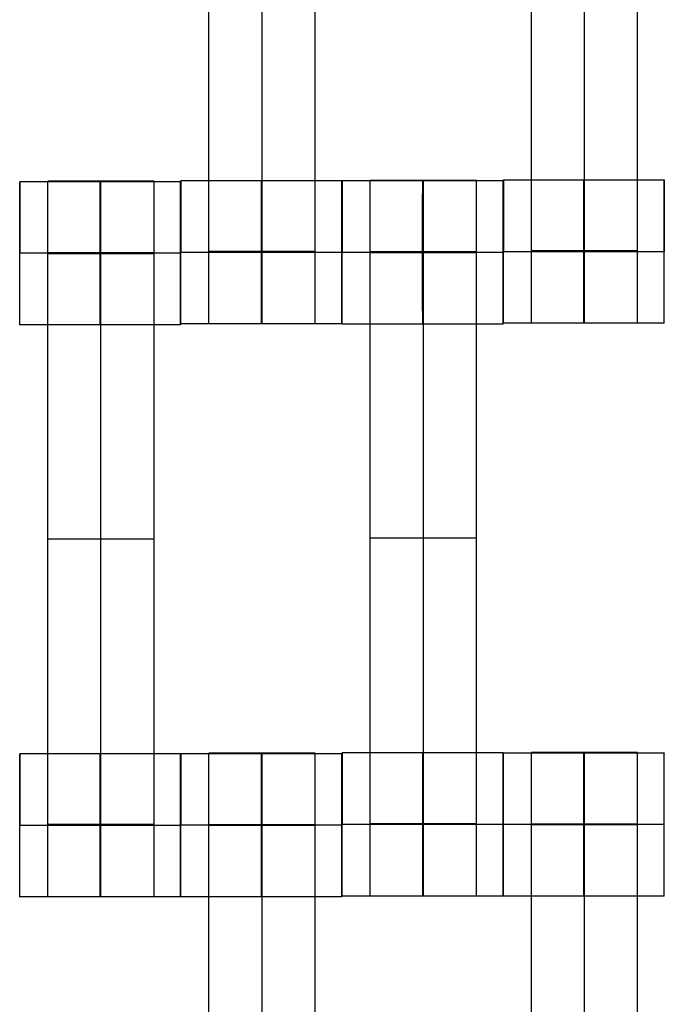
# Model space of a CAD drawing. Units: millimetres. Extents: x -328 to 333, y -227 to 302.
# Drawn here: x -88 to -79, y -14 to -1 of the extents above; entities that cross this region are included whole.
import ezdxf

# ---------------------------------------------------------------- set-up
doc = ezdxf.new("R2010")
doc.units = ezdxf.units.MM
doc.layers.add('Make2D$Widoczne$Krzywe', color=7, linetype='Continuous', true_color=0x000000)

msp = doc.modelspace()

# ---------------------------------------------------------------- linework, layer by layer
at = {"layer": 'Make2D$Widoczne$Krzywe', "color": 6, "linetype": 'Continuous', "lineweight": -3, "true_color": 0xff00ff}
msp.add_open_spline([(-325, -225), (0, -225), (325, -225), (325, 0), (325, 225), (0, 225), (-325, 225), (-325, 0), (-325, -225)], degree=2, knots=[0, 0, 0, 1, 1, 2, 2, 3, 3, 4, 4, 4], dxfattribs=at)
at = {"layer": 'Make2D$Widoczne$Krzywe', "color": 18, "lineweight": -3, "true_color": 0x000000}
for points in [[(-85.543, -3.866), (-85.543, 0.124), (-85.543, 4.113)], [(-84.801, -3.866), (-84.801, 0.124), (-84.801, 4.113)], [(-84.058, -3.866), (-84.058, 0.124), (-84.058, 4.113)], [(-81.036, -3.856), (-81.036, 0.134), (-81.036, 4.123)], [(-80.293, -3.856), (-80.293, 0.134), (-80.293, 4.123)], [(-79.551, -3.856), (-79.551, 0.134), (-79.551, 4.123)], [(-86.31, -2.884), (-87.053, -2.884), (-87.796, -2.884)], [(-83.686, -2.877), (-84.81, -2.877), (-85.934, -2.877)], [(-81.431, -2.878), (-82.555, -2.878), (-83.68, -2.878)], [(-81.803, -2.871), (-82.545, -2.871), (-83.288, -2.871)], [(-80.304, -2.867), (-80.866, -2.867), (-81.428, -2.867)], [(-79.179, -2.867), (-79.741, -2.867), (-80.303, -2.867)], [(-85.938, -2.891), (-87.063, -2.891), (-88.187, -2.891)], [(-88.188, -3.89), (-88.188, -3.89), (-88.187, -3.89)], [(-85.938, -3.89), (-87.062, -3.89), (-88.187, -3.89)], [(-86.31, -3.884), (-87.053, -3.884), (-87.796, -3.884)], [(-86.31, -3.889), (-87.053, -3.889), (-87.796, -3.889)], [(-86.31, -3.895), (-87.053, -3.895), (-87.796, -3.895)], [(-87.796, -11.873), (-87.796, -7.884), (-87.796, -3.895)], [(-87.053, -11.873), (-87.053, -7.884), (-87.053, -3.895)], [(-86.31, -11.873), (-86.31, -7.884), (-86.31, -3.895)], [(-85.935, -3.877), (-85.935, -3.877), (-85.935, -3.877)], [(-83.685, -3.877), (-84.81, -3.877), (-85.934, -3.877)], [(-84.058, -3.866), (-84.801, -3.866), (-85.543, -3.866)], [(-83.68, -3.878), (-83.68, -3.878), (-83.679, -3.878)], [(-81.43, -3.878), (-82.555, -3.878), (-83.679, -3.878)], [(-81.803, -3.871), (-82.545, -3.871), (-83.288, -3.871)], [(-81.803, -3.877), (-82.545, -3.877), (-83.288, -3.877)], [(-81.803, -3.882), (-82.545, -3.882), (-83.288, -3.882)], [(-83.288, -11.861), (-83.288, -7.871), (-83.288, -3.882)], [(-82.545, -11.861), (-82.545, -7.871), (-82.545, -3.882)], [(-81.803, -11.861), (-81.803, -7.871), (-81.803, -3.882)], [(-81.428, -3.867), (-81.428, -3.867), (-81.427, -3.867)], [(-79.178, -3.867), (-80.303, -3.867), (-81.427, -3.867)], [(-79.551, -3.856), (-80.293, -3.856), (-81.036, -3.856)], [(-85.938, -4.89), (-87.063, -4.89), (-88.187, -4.89)], [(-83.686, -4.876), (-84.81, -4.876), (-85.935, -4.876)], [(-81.431, -4.878), (-82.555, -4.878), (-83.68, -4.878)], [(-79.179, -4.866), (-80.303, -4.866), (-81.428, -4.866)], [(-86.31, -7.884), (-87.053, -7.884), (-87.796, -7.884)], [(-81.803, -7.871), (-82.545, -7.871), (-83.288, -7.871)], [(-79.551, -10.866), (-80.293, -10.866), (-81.036, -10.866)], [(-85.939, -10.885), (-87.063, -10.885), (-88.187, -10.885)], [(-83.686, -10.883), (-84.81, -10.883), (-85.934, -10.883)], [(-84.058, -10.876), (-84.801, -10.876), (-85.543, -10.876)], [(-82.556, -10.872), (-83.118, -10.872), (-83.68, -10.872)], [(-81.431, -10.872), (-81.993, -10.872), (-82.555, -10.872)], [(-79.179, -10.873), (-80.303, -10.873), (-81.428, -10.873)], [(-88.188, -11.884), (-88.188, -11.884), (-88.187, -11.884)], [(-85.938, -11.884), (-87.062, -11.884), (-88.187, -11.884)], [(-86.31, -11.873), (-87.053, -11.873), (-87.796, -11.873)], [(-85.935, -11.883), (-85.935, -11.883), (-85.934, -11.883)], [(-83.685, -11.883), (-84.81, -11.883), (-85.934, -11.883)], [(-84.058, -11.876), (-84.801, -11.876), (-85.543, -11.876)], [(-84.058, -11.882), (-84.801, -11.882), (-85.543, -11.882)], [(-85.543, -19.866), (-85.543, -15.876), (-85.543, -11.887)], [(-84.058, -11.887), (-84.801, -11.887), (-85.543, -11.887)], [(-84.801, -19.866), (-84.801, -15.876), (-84.801, -11.887)], [(-84.058, -19.866), (-84.058, -15.876), (-84.058, -11.887)], [(-83.68, -11.872), (-83.68, -11.872), (-83.679, -11.872)], [(-81.43, -11.872), (-82.555, -11.872), (-83.679, -11.872)], [(-81.803, -11.861), (-82.545, -11.861), (-83.288, -11.861)], [(-81.428, -11.873), (-81.428, -11.873), (-81.427, -11.873)], [(-79.178, -11.873), (-80.303, -11.873), (-81.427, -11.873)], [(-79.551, -11.866), (-80.293, -11.866), (-81.036, -11.866)], [(-79.551, -11.872), (-80.293, -11.872), (-81.036, -11.872)], [(-79.551, -11.877), (-80.293, -11.877), (-81.036, -11.877)], [(-81.036, -19.856), (-81.036, -15.866), (-81.036, -11.877)], [(-80.293, -19.856), (-80.293, -15.866), (-80.293, -11.877)], [(-79.551, -19.856), (-79.551, -15.866), (-79.551, -11.877)], [(-79.179, -11.873), (-79.179, -11.873), (-79.179, -11.873)], [(-85.938, -12.884), (-87.063, -12.884), (-88.187, -12.884)], [(-83.686, -12.883), (-84.81, -12.883), (-85.935, -12.883)], [(-81.431, -12.871), (-82.555, -12.871), (-83.68, -12.871)], [(-79.179, -12.873), (-80.303, -12.873), (-81.428, -12.873)]]:
    msp.add_open_spline(points, degree=2, dxfattribs=at)
for points, weights, knots in [([(-88.187, -4.89), (-88.187, -4.89), (-88.187, -3.89), (-88.187, -2.89), (-88.187, -2.89), (-88.187, -2.89), (-88.187, -2.89)], [0.999883805606, 0.707164889912, 1, 0.707106781187, 1, 0.999941891274, 0.999883805606], [1.571108, 1.571108, 1.571108, 3.141593, 3.141593, 4.71239, 4.71239, 4.712702, 4.712702, 4.712702]), ([(-87.796, -3.895), (-87.796, -3.479), (-87.796, -3.183), (-87.796, -2.886), (-87.796, -2.884), (-87.796, -2.884), (-87.796, -2.884)], [1, 0.923384130403, 1, 0.923384130403, 1, 0.999447968448, 0.998903891875], [0, 0, 0, 0.787994, 0.787994, 1.575987, 1.575987, 1.581665, 1.581665, 1.581665]), ([(-87.063, -3.89), (-87.063, -4.89), (-87.063, -4.89), (-87.062, -4.89), (-87.062, -3.89), (-87.062, -2.89), (-87.063, -2.89), (-87.063, -2.89), (-87.063, -2.89)], [0.999854440583, 0.707179578989, 1, 0.707106781187, 1, 0.707106781187, 1, 0.999941891274, 0.999883805606], [0.00039, 0.00039, 0.00039, 1.570797, 1.570797, 3.141593, 3.141593, 4.71239, 4.71239, 4.712702, 4.712702, 4.712702]), ([(-87.053, -3.895), (-87.053, -3.479), (-87.053, -3.183), (-87.053, -2.886), (-87.053, -2.884), (-87.053, -2.884), (-87.053, -2.884)], [1, 0.923384130403, 1, 0.923384130403, 1, 0.999447968448, 0.998903891875], [0, 0, 0, 0.787994, 0.787994, 1.575987, 1.575987, 1.581665, 1.581665, 1.581665]), ([(-86.31, -3.895), (-86.31, -3.479), (-86.31, -3.183), (-86.31, -2.886), (-86.31, -2.884), (-86.31, -2.884), (-86.31, -2.884)], [1, 0.923384130403, 1, 0.923384130403, 1, 0.999447968448, 0.998903891875], [0, 0, 0, 0.787994, 0.787994, 1.575987, 1.575987, 1.581665, 1.581665, 1.581665]), ([(-85.938, -2.891), (-85.939, -2.929), (-85.939, -3.89), (-85.939, -4.89), (-85.938, -4.89), (-85.938, -4.89), (-85.938, -3.89), (-85.938, -2.89), (-85.938, -2.89), (-85.938, -2.89), (-85.938, -2.89)], [0.984261873925, 0.715199445204, 1, 0.707106781187, 1, 0.707106781187, 1, 0.707106781187, 1, 0.999941891274, 0.999883805606], [-1.527395, -1.527395, -1.527395, 0, 0, 1.570797, 1.570797, 3.141593, 3.141593, 4.71239, 4.71239, 4.712702, 4.712702, 4.712702]), ([(-85.935, -4.876), (-85.934, -4.876), (-85.934, -3.876), (-85.934, -2.876), (-85.935, -2.876), (-85.935, -2.876), (-85.935, -2.876)], [0.999883805606, 0.707164889912, 1, 0.707106781187, 1, 0.999941891274, 0.999883805606], [1.571108, 1.571108, 1.571108, 3.141593, 3.141593, 4.71239, 4.71239, 4.712702, 4.712702, 4.712702]), ([(-84.811, -3.877), (-84.811, -4.876), (-84.81, -4.876), (-84.81, -4.876), (-84.81, -3.876), (-84.81, -2.876), (-84.81, -2.876), (-84.81, -2.876), (-84.81, -2.876)], [0.999854440583, 0.707179578989, 1, 0.707106781187, 1, 0.707106781187, 1, 0.999941891274, 0.999883805606], [0.00039, 0.00039, 0.00039, 1.570797, 1.570797, 3.141593, 3.141593, 4.71239, 4.71239, 4.712702, 4.712702, 4.712702]), ([(-83.685, -3.876), (-83.685, -2.876), (-83.686, -2.876), (-83.686, -2.876), (-83.686, -2.876)], [0.99998881494, 0.707112373823, 1, 0.999941891274, 0.999883805606], [3.141623, 3.141623, 3.141623, 4.71239, 4.71239, 4.712702, 4.712702, 4.712702]), ([(-83.68, -4.878), (-83.679, -4.877), (-83.679, -3.878), (-83.679, -2.878), (-83.68, -2.878), (-83.68, -2.878), (-83.68, -2.878)], [0.999883805606, 0.707164889912, 1, 0.707106781187, 1, 0.999941891274, 0.999883805606], [1.571108, 1.571108, 1.571108, 3.141593, 3.141593, 4.71239, 4.71239, 4.712702, 4.712702, 4.712702]), ([(-83.288, -3.882), (-83.288, -3.466), (-83.288, -3.17), (-83.288, -2.874), (-83.288, -2.871), (-83.288, -2.871), (-83.288, -2.871)], [1, 0.923384130403, 1, 0.923384130403, 1, 0.999447968448, 0.998903891875], [0, 0, 0, 0.787994, 0.787994, 1.575987, 1.575987, 1.581665, 1.581665, 1.581665]), ([(-82.556, -3.878), (-82.556, -4.878), (-82.555, -4.878), (-82.555, -4.878), (-82.555, -3.878), (-82.555, -2.878), (-82.555, -2.878), (-82.556, -2.878), (-82.556, -3.878)], [0.999854440583, 0.707179578989, 1, 0.707106781187, 1, 0.707106781187, 1, 0.707106781187, 1], [0.00039, 0.00039, 0.00039, 1.570797, 1.570797, 3.141593, 3.141593, 4.71239, 4.71239, 6.283187, 6.283187, 6.283187]), ([(-82.545, -3.882), (-82.545, -3.466), (-82.545, -3.17), (-82.545, -2.874), (-82.545, -2.871), (-82.545, -2.871), (-82.545, -2.871)], [1, 0.923384130403, 1, 0.923384130403, 1, 0.999447968448, 0.998903891875], [0, 0, 0, 0.787994, 0.787994, 1.575987, 1.575987, 1.581665, 1.581665, 1.581665]), ([(-81.803, -3.882), (-81.803, -3.466), (-81.803, -3.17), (-81.803, -2.874), (-81.803, -2.871), (-81.803, -2.871), (-81.803, -2.871)], [1, 0.923384130403, 1, 0.923384130403, 1, 0.999447968448, 0.998903891875], [0, 0, 0, 0.787994, 0.787994, 1.575987, 1.575987, 1.581665, 1.581665, 1.581665]), ([(-81.431, -4.878), (-81.43, -4.877), (-81.43, -3.878), (-81.43, -2.878), (-81.431, -2.878), (-81.431, -2.878), (-81.431, -2.878)], [0.999883805606, 0.707164889912, 1, 0.707106781187, 1, 0.992294067886, 0.984993617264], [1.571108, 1.571108, 1.571108, 3.141593, 3.141593, 4.71239, 4.71239, 4.753717, 4.753717, 4.753717]), ([(-81.428, -4.866), (-81.427, -4.866), (-81.427, -3.866), (-81.427, -2.866), (-81.428, -2.866), (-81.428, -2.866), (-81.428, -2.866)], [0.999883805606, 0.707164889912, 1, 0.707106781187, 1, 0.999941891274, 0.999883805606], [1.571108, 1.571108, 1.571108, 3.141593, 3.141593, 4.71239, 4.71239, 4.712702, 4.712702, 4.712702]), ([(-80.303, -2.867), (-80.304, -2.903), (-80.304, -3.866), (-80.304, -4.866), (-80.303, -4.866), (-80.303, -4.866), (-80.303, -3.866), (-80.303, -2.866), (-80.303, -2.866), (-80.303, -2.866), (-80.303, -2.866)], [0.984990490257, 0.714814363654, 1, 0.707106781187, 1, 0.707106781187, 1, 0.707106781187, 1, 0.999941891274, 0.999883805606], [-1.529461, -1.529461, -1.529461, 0, 0, 1.570797, 1.570797, 3.141593, 3.141593, 4.71239, 4.71239, 4.712702, 4.712702, 4.712702]), ([(-79.179, -4.866), (-79.178, -4.866), (-79.178, -3.866), (-79.178, -2.866), (-79.179, -2.866), (-79.179, -2.866), (-79.179, -2.866)], [0.999883805606, 0.707164889912, 1, 0.707106781187, 1, 0.999941891274, 0.999883805606], [1.571108, 1.571108, 1.571108, 3.141593, 3.141593, 4.71239, 4.71239, 4.712702, 4.712702, 4.712702]), ([(-85.543, -4.876), (-85.543, -4.876), (-85.543, -4.58), (-85.543, -4.283), (-85.543, -3.866)], [1, 0.922853343271, 1, 0.922853343271, 1], [1.58153, 1.58153, 1.58153, 2.372295, 2.372295, 3.16306, 3.16306, 3.16306]), ([(-84.801, -4.876), (-84.801, -4.876), (-84.801, -4.58), (-84.801, -4.283), (-84.801, -3.866)], [1, 0.922853343271, 1, 0.922853343271, 1], [1.58153, 1.58153, 1.58153, 2.372295, 2.372295, 3.16306, 3.16306, 3.16306]), ([(-84.058, -4.876), (-84.058, -4.876), (-84.058, -4.58), (-84.058, -4.283), (-84.058, -3.866)], [1, 0.922853343271, 1, 0.922853343271, 1], [1.58153, 1.58153, 1.58153, 2.372295, 2.372295, 3.16306, 3.16306, 3.16306]), ([(-81.036, -4.866), (-81.036, -4.866), (-81.036, -4.57), (-81.036, -4.273), (-81.036, -3.856)], [1, 0.922853343271, 1, 0.922853343271, 1], [1.58153, 1.58153, 1.58153, 2.372295, 2.372295, 3.16306, 3.16306, 3.16306]), ([(-80.293, -4.866), (-80.293, -4.866), (-80.293, -4.57), (-80.293, -4.273), (-80.293, -3.856)], [1, 0.922853343271, 1, 0.922853343271, 1], [1.58153, 1.58153, 1.58153, 2.372295, 2.372295, 3.16306, 3.16306, 3.16306]), ([(-79.551, -4.866), (-79.551, -4.866), (-79.551, -4.57), (-79.551, -4.273), (-79.551, -3.856)], [1, 0.922853343271, 1, 0.922853343271, 1], [1.58153, 1.58153, 1.58153, 2.372295, 2.372295, 3.16306, 3.16306, 3.16306]), ([(-81.036, -11.877), (-81.036, -11.461), (-81.036, -11.165), (-81.036, -10.869), (-81.036, -10.866), (-81.036, -10.866), (-81.036, -10.866)], [1, 0.923384130403, 1, 0.923384130403, 1, 0.999447968448, 0.998903891875], [0, 0, 0, 0.787994, 0.787994, 1.575987, 1.575987, 1.581665, 1.581665, 1.581665]), ([(-80.293, -11.877), (-80.293, -11.461), (-80.293, -11.165), (-80.293, -10.869), (-80.293, -10.866), (-80.293, -10.866), (-80.293, -10.866)], [1, 0.923384130403, 1, 0.923384130403, 1, 0.999447968448, 0.998903891875], [0, 0, 0, 0.787994, 0.787994, 1.575987, 1.575987, 1.581665, 1.581665, 1.581665]), ([(-79.551, -11.877), (-79.551, -11.461), (-79.551, -11.165), (-79.551, -10.869), (-79.551, -10.866), (-79.551, -10.866), (-79.551, -10.866)], [1, 0.923384130403, 1, 0.923384130403, 1, 0.999447968448, 0.998903891875], [0, 0, 0, 0.787994, 0.787994, 1.575987, 1.575987, 1.581665, 1.581665, 1.581665]), ([(-88.187, -12.884), (-88.187, -12.884), (-88.187, -11.884), (-88.187, -10.884), (-88.187, -10.884), (-88.187, -10.884), (-88.187, -10.884)], [0.999883805606, 0.707164889912, 1, 0.707106781187, 1, 0.999941891274, 0.999883805606], [1.571108, 1.571108, 1.571108, 3.141593, 3.141593, 4.71239, 4.71239, 4.712702, 4.712702, 4.712702]), ([(-87.063, -11.884), (-87.063, -12.884), (-87.063, -12.884), (-87.062, -12.884), (-87.062, -11.884), (-87.062, -10.884), (-87.063, -10.884), (-87.063, -10.884), (-87.063, -11.884)], [0.999854440583, 0.707179578989, 1, 0.707106781187, 1, 0.707106781187, 1, 0.707106781187, 1], [0.00039, 0.00039, 0.00039, 1.570797, 1.570797, 3.141593, 3.141593, 4.71239, 4.71239, 6.283187, 6.283187, 6.283187]), ([(-85.938, -12.884), (-85.938, -12.884), (-85.938, -11.884), (-85.938, -10.884), (-85.938, -10.884), (-85.938, -10.884), (-85.938, -10.884)], [0.999883805606, 0.707164889912, 1, 0.707106781187, 1, 0.999941891274, 0.999883805606], [1.571108, 1.571108, 1.571108, 3.141593, 3.141593, 4.71239, 4.71239, 4.712702, 4.712702, 4.712702]), ([(-85.935, -12.883), (-85.934, -12.882), (-85.934, -11.883), (-85.934, -10.883), (-85.935, -10.883), (-85.935, -10.883), (-85.935, -10.883)], [0.999883805606, 0.707164889912, 1, 0.707106781187, 1, 0.999941891274, 0.999883805606], [1.571108, 1.571108, 1.571108, 3.141593, 3.141593, 4.71239, 4.71239, 4.712702, 4.712702, 4.712702]), ([(-85.543, -11.887), (-85.543, -11.471), (-85.543, -11.175), (-85.543, -10.879), (-85.543, -10.876), (-85.543, -10.876), (-85.543, -10.876)], [1, 0.923384130403, 1, 0.923384130403, 1, 0.999447968448, 0.998903891875], [0, 0, 0, 0.787994, 0.787994, 1.575987, 1.575987, 1.581665, 1.581665, 1.581665]), ([(-84.811, -11.883), (-84.811, -12.883), (-84.81, -12.883), (-84.81, -12.883), (-84.81, -11.883), (-84.81, -10.883), (-84.81, -10.883), (-84.81, -10.883), (-84.81, -10.883)], [0.999854440583, 0.707179578989, 1, 0.707106781187, 1, 0.707106781187, 1, 0.999941891274, 0.999883805606], [0.00039, 0.00039, 0.00039, 1.570797, 1.570797, 3.141593, 3.141593, 4.71239, 4.71239, 4.712702, 4.712702, 4.712702]), ([(-84.801, -11.887), (-84.801, -11.471), (-84.801, -11.175), (-84.801, -10.879), (-84.801, -10.876), (-84.801, -10.876), (-84.801, -10.876)], [1, 0.923384130403, 1, 0.923384130403, 1, 0.999447968448, 0.998903891875], [0, 0, 0, 0.787994, 0.787994, 1.575987, 1.575987, 1.581665, 1.581665, 1.581665]), ([(-84.058, -11.887), (-84.058, -11.471), (-84.058, -11.175), (-84.058, -10.879), (-84.058, -10.876), (-84.058, -10.876), (-84.058, -10.876)], [1, 0.923384130403, 1, 0.923384130403, 1, 0.999447968448, 0.998903891875], [0, 0, 0, 0.787994, 0.787994, 1.575987, 1.575987, 1.581665, 1.581665, 1.581665]), ([(-83.685, -11.883), (-83.685, -11.883), (-83.685, -11.883), (-83.685, -10.883), (-83.686, -10.883), (-83.686, -10.883), (-83.686, -10.883)], [0.999909046939, 0.999954516406, 1, 0.707106781187, 1, 0.999941891274, 0.999883805606], [3.141349, 3.141349, 3.141349, 3.141593, 3.141593, 4.71239, 4.71239, 4.712702, 4.712702, 4.712702]), ([(-83.68, -12.871), (-83.679, -12.871), (-83.679, -11.871), (-83.679, -10.871), (-83.68, -10.871), (-83.68, -10.871), (-83.68, -11.871)], [0.999883805606, 0.707164889912, 1, 0.707106781187, 1, 0.707106781187, 1], [1.571108, 1.571108, 1.571108, 3.141593, 3.141593, 4.71239, 4.71239, 6.283187, 6.283187, 6.283187]), ([(-82.555, -10.873), (-82.556, -10.92), (-82.556, -11.871), (-82.556, -12.871), (-82.555, -12.871), (-82.555, -12.871), (-82.555, -11.871), (-82.555, -10.871), (-82.555, -10.871), (-82.555, -10.871), (-82.555, -10.871)], [0.980370093428, 0.717274719678, 1, 0.707106781187, 1, 0.707106781187, 1, 0.707106781187, 1, 0.999941891274, 0.999883805606], [-1.516266, -1.516266, -1.516266, 0, 0, 1.570797, 1.570797, 3.141593, 3.141593, 4.71239, 4.71239, 4.712702, 4.712702, 4.712702]), ([(-81.431, -12.871), (-81.43, -12.871), (-81.43, -11.871), (-81.43, -10.871), (-81.431, -10.871), (-81.431, -10.871), (-81.431, -10.871)], [0.999883805606, 0.707164889912, 1, 0.707106781187, 1, 0.999941891274, 0.999883805606], [1.571108, 1.571108, 1.571108, 3.141593, 3.141593, 4.71239, 4.71239, 4.712702, 4.712702, 4.712702]), ([(-81.428, -12.873), (-81.427, -12.872), (-81.427, -11.873), (-81.427, -10.873), (-81.428, -10.873), (-81.428, -10.873), (-81.428, -10.873)], [0.999883805606, 0.707164889912, 1, 0.707106781187, 1, 0.999941891274, 0.999883805606], [1.571108, 1.571108, 1.571108, 3.141593, 3.141593, 4.71239, 4.71239, 4.712702, 4.712702, 4.712702]), ([(-80.304, -11.873), (-80.304, -12.873), (-80.303, -12.873), (-80.303, -12.873), (-80.303, -11.873), (-80.303, -10.873), (-80.303, -10.873), (-80.304, -10.873), (-80.304, -11.873)], [0.999854440583, 0.707179578989, 1, 0.707106781187, 1, 0.707106781187, 1, 0.707106781187, 1], [0.00039, 0.00039, 0.00039, 1.570797, 1.570797, 3.141593, 3.141593, 4.71239, 4.71239, 6.283187, 6.283187, 6.283187]), ([(-79.179, -12.873), (-79.178, -12.872), (-79.178, -11.873), (-79.178, -10.873), (-79.179, -10.873), (-79.179, -10.873), (-79.179, -10.873)], [0.999883805606, 0.707164889912, 1, 0.707106781187, 1, 0.999941891274, 0.999883805606], [1.571108, 1.571108, 1.571108, 3.141593, 3.141593, 4.71239, 4.71239, 4.712702, 4.712702, 4.712702]), ([(-87.796, -12.884), (-87.796, -12.884), (-87.796, -12.587), (-87.796, -12.291), (-87.796, -11.873)], [1, 0.922853343271, 1, 0.922853343271, 1], [1.58153, 1.58153, 1.58153, 2.372295, 2.372295, 3.16306, 3.16306, 3.16306]), ([(-87.053, -12.884), (-87.053, -12.884), (-87.053, -12.587), (-87.053, -12.291), (-87.053, -11.873)], [1, 0.922853343271, 1, 0.922853343271, 1], [1.58153, 1.58153, 1.58153, 2.372295, 2.372295, 3.16306, 3.16306, 3.16306]), ([(-86.31, -12.884), (-86.31, -12.884), (-86.31, -12.587), (-86.31, -12.291), (-86.31, -11.873)], [1, 0.922853343271, 1, 0.922853343271, 1], [1.58153, 1.58153, 1.58153, 2.372295, 2.372295, 3.16306, 3.16306, 3.16306]), ([(-83.288, -12.871), (-83.288, -12.871), (-83.288, -12.575), (-83.288, -12.278), (-83.288, -11.861)], [1, 0.922853343271, 1, 0.922853343271, 1], [1.58153, 1.58153, 1.58153, 2.372295, 2.372295, 3.16306, 3.16306, 3.16306]), ([(-82.545, -12.871), (-82.545, -12.871), (-82.545, -12.575), (-82.545, -12.278), (-82.545, -11.861)], [1, 0.922853343271, 1, 0.922853343271, 1], [1.58153, 1.58153, 1.58153, 2.372295, 2.372295, 3.16306, 3.16306, 3.16306]), ([(-81.803, -12.871), (-81.803, -12.871), (-81.803, -12.575), (-81.803, -12.278), (-81.803, -11.861)], [1, 0.922853343271, 1, 0.922853343271, 1], [1.58153, 1.58153, 1.58153, 2.372295, 2.372295, 3.16306, 3.16306, 3.16306])]:
    msp.add_rational_spline(points, weights, degree=2, knots=knots, dxfattribs=at)
for points, weights in [([(-85.935, -2.877), (-85.935, -2.917), (-85.935, -3.876)], [0.983537308818, 0.715583451471, 1]), ([(-84.81, -2.877), (-84.811, -2.913), (-84.811, -3.876)], [0.984990490257, 0.714814363654, 1]), ([(-83.68, -2.878), (-83.68, -2.913), (-83.68, -3.878)], [0.985481903491, 0.714555248886, 1]), ([(-81.428, -2.867), (-81.428, -2.911), (-81.428, -3.866)], [0.981965413501, 0.716420224066, 1]), ([(-79.179, -2.867), (-79.179, -2.909), (-79.179, -3.866)], [0.982676942602, 0.71604082249, 1]), ([(-88.187, -2.891), (-88.188, -2.923), (-88.188, -3.884)], [0.986643326555, 0.715223418182, 0.997329710936]), ([(-87.063, -2.891), (-87.063, -2.925), (-87.063, -3.89)], [0.985608644436, 0.71448849862, 1]), ([(-83.686, -4.876), (-83.685, -4.876), (-83.685, -3.877)], [0.999883805606, 0.707304454342, 0.999720893452]), ([(-88.187, -10.885), (-88.188, -10.931), (-88.188, -11.884)], [0.980931792462, 0.716973249045, 1]), ([(-85.938, -10.885), (-85.939, -10.931), (-85.939, -11.884)], [0.980702446499, 0.71709626133, 1]), ([(-85.935, -10.884), (-85.935, -10.926), (-85.935, -11.883)], [0.982396166626, 0.716190412697, 1]), ([(-84.81, -10.883), (-84.811, -10.919), (-84.811, -11.883)], [0.984990490257, 0.714814363654, 1]), ([(-83.686, -10.883), (-83.686, -10.923), (-83.686, -11.883)], [0.983537626276, 0.71558328299, 1]), ([(-81.431, -10.872), (-81.431, -10.909), (-81.431, -11.871)], [0.984600768975, 0.715020202383, 1]), ([(-83.686, -12.883), (-83.685, -12.882), (-83.685, -11.883)], [0.999883805606, 0.707328112619, 0.999673607069])]:
    msp.add_rational_spline(points, weights, degree=2, dxfattribs=at)

doc.saveas('drawing.dxf')
